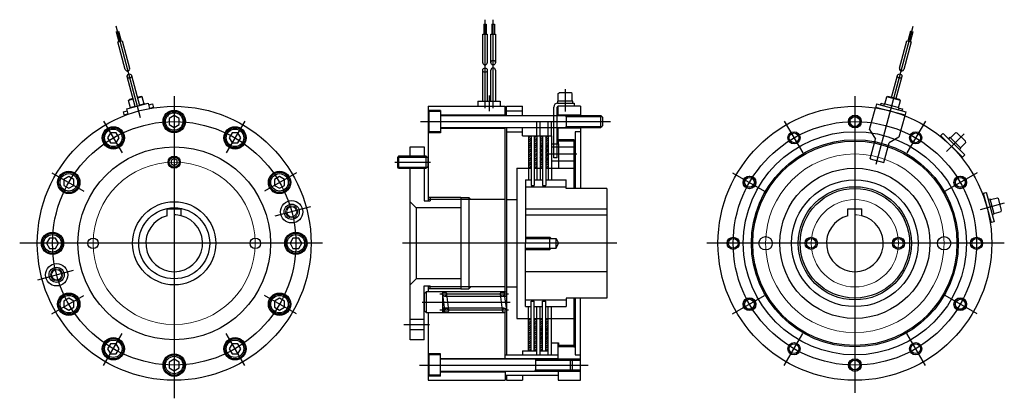
# Model space of a CAD drawing. Units: millimetres. Extents: x -243 to 243, y -93 to 93.
import ezdxf

# ---------------------------------------------------------------- set-up
doc = ezdxf.new("R2010")
doc.units = ezdxf.units.MM
doc.header["$LTSCALE"] = 0.125

# ---------------------------------------------------------------- blocks, each defined once
blk = doc.blocks.new('DC_GROUP_ESB-135T_1')
at = {"color": 91, "linetype": 'Continuous', "lineweight": 25}
for p, q in [((-166.58, 45.99), (-169.08, 44.54)), ((-169.08, 44.54), (-169.08, 41.66)), ((-164.08, 44.54), (-166.58, 45.99)), ((-164.08, 41.66), (-164.08, 44.54)), ((-169.08, 41.66), (-166.58, 40.21)), ((-166.58, 40.21), (-164.08, 41.66))]:
    blk.add_line(p, q, dxfattribs=at)
for radius in [5, 4.31]:
    blk.add_circle((-166.58, 43.1), radius, dxfattribs=at)
blk = doc.blocks.new('DC_GROUP_ESB-135T_2')
at = {"color": 91, "linetype": 'Continuous', "lineweight": 25}
for p, q in [((-228.03, -14.4), (-229.47, -16.9)), ((-225.14, -14.4), (-228.03, -14.4)), ((-223.7, -16.9), (-225.14, -14.4)), ((-229.47, -16.9), (-228.03, -19.4)), ((-228.03, -19.4), (-225.14, -19.4)), ((-225.14, -19.4), (-223.7, -16.9))]:
    blk.add_line(p, q, dxfattribs=at)
for radius in [5, 4.31]:
    blk.add_circle((-226.58, -16.9), radius, dxfattribs=at)
blk = doc.blocks.new('DC_GROUP_ESB-135T_3')
at = {"color": 91, "linetype": 'Continuous', "lineweight": 25}
for p, q in [((-166.58, -74.01), (-169.08, -75.46)), ((-169.08, -75.46), (-169.08, -78.34)), ((-164.08, -75.46), (-166.58, -74.01)), ((-164.08, -78.34), (-164.08, -75.46)), ((-169.08, -78.34), (-166.58, -79.79)), ((-166.58, -79.79), (-164.08, -78.34))]:
    blk.add_line(p, q, dxfattribs=at)
for radius in [5, 4.31]:
    blk.add_circle((-166.58, -76.9), radius, dxfattribs=at)
blk = doc.blocks.new('DC_GROUP_ESB-135T_4')
at = {"color": 91, "linetype": 'Continuous', "lineweight": 25}
for p, q in [((-108.03, -14.4), (-109.47, -16.9)), ((-105.14, -14.4), (-108.03, -14.4)), ((-103.7, -16.9), (-105.14, -14.4)), ((-109.47, -16.9), (-108.03, -19.4)), ((-108.03, -19.4), (-105.14, -19.4)), ((-105.14, -19.4), (-103.7, -16.9))]:
    blk.add_line(p, q, dxfattribs=at)
for radius in [5, 4.31]:
    blk.add_circle((-106.58, -16.9), radius, dxfattribs=at)
blk = doc.blocks.new('DC_GROUP_ESB-135T_5')
at = {"color": 91, "linetype": 'Continuous', "lineweight": 25}
for p, q in [((-198.03, 37.56), (-199.47, 35.06)), ((-199.47, 35.06), (-198.03, 32.56)), ((-195.14, 37.56), (-198.03, 37.56)), ((-193.7, 35.06), (-195.14, 37.56)), ((-195.14, 32.56), (-193.7, 35.06)), ((-198.03, 32.56), (-195.14, 32.56))]:
    blk.add_line(p, q, dxfattribs=at)
for radius in [5, 4.31]:
    blk.add_circle((-196.58, 35.06), radius, dxfattribs=at)
blk = doc.blocks.new('DC_GROUP_ESB-135T_6')
at = {"color": 91, "linetype": 'Continuous', "lineweight": 25}
for p, q in [((-218.55, 15.99), (-221.05, 14.54)), ((-216.05, 14.54), (-218.55, 15.99)), ((-221.05, 14.54), (-221.05, 11.66)), ((-221.05, 11.66), (-218.55, 10.21)), ((-218.55, 10.21), (-216.05, 11.66)), ((-216.05, 11.66), (-216.05, 14.54))]:
    blk.add_line(p, q, dxfattribs=at)
for radius in [5, 4.31]:
    blk.add_circle((-218.55, 13.1), radius, dxfattribs=at)
blk = doc.blocks.new('DC_GROUP_ESB-135T_7')
at = {"color": 91, "linetype": 'Continuous', "lineweight": 25}
for p, q in [((-218.55, -44.01), (-221.05, -45.46)), ((-221.05, -45.46), (-221.05, -48.34)), ((-221.05, -48.34), (-218.55, -49.79)), ((-216.05, -45.46), (-218.55, -44.01)), ((-218.55, -49.79), (-216.05, -48.34)), ((-216.05, -48.34), (-216.05, -45.46))]:
    blk.add_line(p, q, dxfattribs=at)
for radius in [5, 4.31]:
    blk.add_circle((-218.55, -46.9), radius, dxfattribs=at)
blk = doc.blocks.new('DC_GROUP_ESB-135T_8')
at = {"color": 91, "linetype": 'Continuous', "lineweight": 25}
for p, q in [((-198.03, -66.36), (-199.47, -68.86)), ((-195.14, -66.36), (-198.03, -66.36)), ((-193.7, -68.86), (-195.14, -66.36)), ((-199.47, -68.86), (-198.03, -71.36)), ((-198.03, -71.36), (-195.14, -71.36)), ((-195.14, -71.36), (-193.7, -68.86))]:
    blk.add_line(p, q, dxfattribs=at)
for radius in [5, 4.31]:
    blk.add_circle((-196.58, -68.86), radius, dxfattribs=at)
blk = doc.blocks.new('DC_GROUP_ESB-135T_9')
at = {"color": 91, "linetype": 'Continuous', "lineweight": 25}
for p, q in [((-138.03, -66.36), (-139.47, -68.86)), ((-135.14, -66.36), (-138.03, -66.36)), ((-133.7, -68.86), (-135.14, -66.36)), ((-139.47, -68.86), (-138.03, -71.36)), ((-138.03, -71.36), (-135.14, -71.36)), ((-135.14, -71.36), (-133.7, -68.86))]:
    blk.add_line(p, q, dxfattribs=at)
for radius in [5, 4.31]:
    blk.add_circle((-136.58, -68.86), radius, dxfattribs=at)
blk = doc.blocks.new('DC_GROUP_ESB-135T_10')
at = {"color": 91, "linetype": 'Continuous', "lineweight": 25}
for p, q in [((-114.62, -44.01), (-117.12, -45.46)), ((-117.12, -45.46), (-117.12, -48.34)), ((-117.12, -48.34), (-114.62, -49.79)), ((-112.12, -45.46), (-114.62, -44.01)), ((-114.62, -49.79), (-112.12, -48.34)), ((-112.12, -48.34), (-112.12, -45.46))]:
    blk.add_line(p, q, dxfattribs=at)
for radius in [5, 4.31]:
    blk.add_circle((-114.62, -46.9), radius, dxfattribs=at)
blk = doc.blocks.new('DC_GROUP_ESB-135T_11')
at = {"color": 91, "linetype": 'Continuous', "lineweight": 25}
for p, q in [((-114.62, 15.99), (-117.12, 14.54)), ((-112.12, 14.54), (-114.62, 15.99)), ((-117.12, 14.54), (-117.12, 11.66)), ((-117.12, 11.66), (-114.62, 10.21)), ((-114.62, 10.21), (-112.12, 11.66)), ((-112.12, 11.66), (-112.12, 14.54))]:
    blk.add_line(p, q, dxfattribs=at)
for radius in [5, 4.31]:
    blk.add_circle((-114.62, 13.1), radius, dxfattribs=at)
blk = doc.blocks.new('DC_GROUP_ESB-135T_12')
at = {"color": 91, "linetype": 'Continuous', "lineweight": 25}
for p, q in [((-138.03, 37.56), (-139.47, 35.06)), ((-139.47, 35.06), (-138.03, 32.56)), ((-135.14, 37.56), (-138.03, 37.56)), ((-133.7, 35.06), (-135.14, 37.56)), ((-135.14, 32.56), (-133.7, 35.06)), ((-138.03, 32.56), (-135.14, 32.56))]:
    blk.add_line(p, q, dxfattribs=at)
for radius in [5, 4.31]:
    blk.add_circle((-136.58, 35.06), radius, dxfattribs=at)
blk = doc.blocks.new('DC_GROUP_ESB-135T_13')
at = {"color": 91, "linetype": 'Continuous', "lineweight": 25}
for p, q in [((-170.08, -3.35), (-170.08, 0.1)), ((-170.08, 0.1), (-163.08, 0.1)), ((-163.08, -3.35), (-163.08, 0.1))]:
    blk.add_line(p, q, dxfattribs=at)
blk.add_arc((-166.58, -16.9), 14, 104.4775, 75.5225, dxfattribs=at)
blk = doc.blocks.new('DC_GROUP_ESB-135T_14')
at = {"color": 91, "linetype": 'Continuous', "lineweight": 25}
for p, q in [((165.57, -3.35), (165.57, 0.1)), ((165.57, 0.1), (172.57, 0.1)), ((172.57, -3.35), (172.57, 0.1))]:
    blk.add_line(p, q, dxfattribs=at)
blk.add_arc((169.07, -16.9), 14, 104.4775, 75.5225, dxfattribs=at)
blk = doc.blocks.new('DC_GROUP_ESB-135T_15')
at = {"color": 4, "linetype": 'Continuous', "lineweight": 25}
for radius in [3, 2.35]:
    blk.add_circle((190.57, -16.9), radius, dxfattribs=at)
blk = doc.blocks.new('DC_GROUP_ESB-135T_16')
at = {"color": 4, "linetype": 'Continuous', "lineweight": 25}
for radius in [3, 2.35]:
    blk.add_circle((147.57, -16.9), radius, dxfattribs=at)
blk = doc.blocks.new('DC_GROUP_ESB-135T_17')
at = {"color": 9, "linetype": 'Continuous', "lineweight": 25}
for p, q in [((8.21, 34.98), (9.33, 36.1)), ((8.21, 36.04), (8.27, 36.1)), ((8.21, 33.92), (9.41, 35.12)), ((8.21, 32.86), (9.41, 34.06)), ((8.21, 31.8), (9.41, 33)), ((8.21, 30.74), (9.41, 31.94)), ((8.21, 29.68), (9.41, 30.88)), ((8.21, 28.62), (9.41, 29.82)), ((8.21, 27.56), (9.41, 28.76)), ((8.21, 26.5), (9.41, 27.7)), ((8.21, 25.44), (9.41, 26.64)), ((8.21, 24.38), (9.41, 25.58)), ((8.21, 23.32), (9.41, 24.52)), ((8.21, 22.26), (9.41, 23.46)), ((8.21, 21.2), (9.41, 22.4)), ((8.21, 20.14), (9.41, 21.34)), ((9.24, 20.1), (9.41, 20.27))]:
    blk.add_line(p, q, dxfattribs=at)
blk = doc.blocks.new('DC_GROUP_ESB-135T_18')
at = {"color": 9, "linetype": 'Continuous', "lineweight": 25}
for p, q in [((11.01, 34.98), (12.13, 36.1)), ((11.01, 36.04), (11.07, 36.1)), ((11.01, 33.92), (12.21, 35.12)), ((11.01, 32.86), (12.21, 34.06)), ((11.01, 31.8), (12.21, 33)), ((11.01, 30.74), (12.21, 31.94)), ((11.01, 29.68), (12.21, 30.88)), ((11.01, 28.62), (12.21, 29.82)), ((11.01, 27.56), (12.21, 28.76)), ((11.01, 26.5), (12.21, 27.7)), ((11.01, 25.44), (12.21, 26.64)), ((11.01, 24.38), (12.21, 25.58)), ((11.01, 23.32), (12.21, 24.52)), ((11.01, 22.26), (12.21, 23.46)), ((11.01, 21.2), (12.21, 22.4)), ((11.01, 20.14), (12.21, 21.34)), ((12.04, 20.1), (12.21, 20.27))]:
    blk.add_line(p, q, dxfattribs=at)
blk = doc.blocks.new('DC_GROUP_ESB-135T_19')
at = {"color": 9, "linetype": 'Continuous', "lineweight": 25}
for p, q in [((13.81, 34.98), (14.93, 36.1)), ((13.81, 36.04), (13.87, 36.1)), ((13.81, 33.92), (15.01, 35.12)), ((13.81, 32.86), (15.01, 34.06)), ((13.81, 31.8), (15.01, 33)), ((13.81, 30.74), (15.01, 31.94)), ((13.81, 29.68), (15.01, 30.88)), ((13.81, 28.62), (15.01, 29.82)), ((13.81, 27.56), (15.01, 28.76)), ((13.81, 26.5), (15.01, 27.7)), ((13.81, 25.44), (15.01, 26.64)), ((13.81, 24.38), (15.01, 25.58)), ((13.81, 23.32), (15.01, 24.52)), ((13.81, 22.26), (15.01, 23.46)), ((13.81, 21.2), (15.01, 22.4)), ((13.81, 20.14), (15.01, 21.34)), ((14.84, 20.1), (15.01, 20.27))]:
    blk.add_line(p, q, dxfattribs=at)
blk = doc.blocks.new('DC_GROUP_ESB-135T_20')
at = {"color": 9, "linetype": 'Continuous', "lineweight": 25}
for p, q in [((16.61, 34.98), (17.73, 36.1)), ((16.61, 36.04), (16.67, 36.1)), ((16.61, 33.92), (17.81, 35.12)), ((16.61, 32.86), (17.81, 34.06)), ((16.61, 31.8), (17.81, 33)), ((16.61, 30.74), (17.81, 31.94)), ((16.61, 29.68), (17.81, 30.88)), ((16.61, 28.62), (17.81, 29.82)), ((16.61, 27.56), (17.81, 28.76)), ((16.61, 26.5), (17.81, 27.7)), ((16.61, 25.44), (17.81, 26.64)), ((16.61, 24.38), (17.81, 25.58)), ((16.61, 23.32), (17.81, 24.52)), ((16.61, 22.26), (17.81, 23.46)), ((16.61, 21.2), (17.81, 22.4)), ((16.61, 20.14), (17.81, 21.34)), ((17.64, 20.1), (17.81, 20.27))]:
    blk.add_line(p, q, dxfattribs=at)
blk = doc.blocks.new('DC_GROUP_ESB-135T_21')
at = {"color": 9, "linetype": 'Continuous', "lineweight": 25}
for p, q in [((8.21, -55.02), (9.33, -53.9)), ((8.21, -53.96), (8.27, -53.9)), ((8.21, -56.08), (9.41, -54.88)), ((8.21, -57.14), (9.41, -55.94)), ((8.21, -58.2), (9.41, -57)), ((8.21, -59.26), (9.41, -58.06)), ((8.21, -60.32), (9.41, -59.12)), ((8.21, -61.38), (9.41, -60.18)), ((8.21, -62.44), (9.41, -61.24)), ((8.21, -63.5), (9.41, -62.3)), ((8.21, -64.56), (9.41, -63.36)), ((8.21, -65.62), (9.41, -64.42)), ((8.21, -66.68), (9.41, -65.48)), ((8.21, -67.74), (9.41, -66.54)), ((8.21, -68.8), (9.41, -67.6)), ((8.21, -69.86), (9.41, -68.66)), ((9.24, -69.9), (9.41, -69.73))]:
    blk.add_line(p, q, dxfattribs=at)
blk = doc.blocks.new('DC_GROUP_ESB-135T_22')
at = {"color": 9, "linetype": 'Continuous', "lineweight": 25}
for p, q in [((11.01, -55.02), (12.13, -53.9)), ((11.01, -53.96), (11.07, -53.9)), ((11.01, -56.08), (12.21, -54.88)), ((11.01, -57.14), (12.21, -55.94)), ((11.01, -58.2), (12.21, -57)), ((11.01, -59.26), (12.21, -58.06)), ((11.01, -60.32), (12.21, -59.12)), ((11.01, -61.38), (12.21, -60.18)), ((11.01, -62.44), (12.21, -61.24)), ((11.01, -63.5), (12.21, -62.3)), ((11.01, -64.56), (12.21, -63.36)), ((11.01, -65.62), (12.21, -64.42)), ((11.01, -66.68), (12.21, -65.48)), ((11.01, -67.74), (12.21, -66.54)), ((11.01, -68.8), (12.21, -67.6)), ((11.01, -69.86), (12.21, -68.66)), ((12.04, -69.9), (12.21, -69.73))]:
    blk.add_line(p, q, dxfattribs=at)
blk = doc.blocks.new('DC_GROUP_ESB-135T_23')
at = {"color": 9, "linetype": 'Continuous', "lineweight": 25}
for p, q in [((13.81, -55.02), (14.93, -53.9)), ((13.81, -53.96), (13.87, -53.9)), ((13.81, -56.08), (15.01, -54.88)), ((13.81, -57.14), (15.01, -55.94)), ((13.81, -58.2), (15.01, -57)), ((13.81, -59.26), (15.01, -58.06)), ((13.81, -60.32), (15.01, -59.12)), ((13.81, -61.38), (15.01, -60.18)), ((13.81, -62.44), (15.01, -61.24)), ((13.81, -63.5), (15.01, -62.3)), ((13.81, -64.56), (15.01, -63.36)), ((13.81, -65.62), (15.01, -64.42)), ((13.81, -66.68), (15.01, -65.48)), ((13.81, -67.74), (15.01, -66.54)), ((13.81, -68.8), (15.01, -67.6)), ((13.81, -69.86), (15.01, -68.66)), ((14.84, -69.9), (15.01, -69.73))]:
    blk.add_line(p, q, dxfattribs=at)
blk = doc.blocks.new('DC_GROUP_ESB-135T_24')
at = {"color": 9, "linetype": 'Continuous', "lineweight": 25}
for p, q in [((16.61, -55.02), (17.73, -53.9)), ((16.61, -53.96), (16.67, -53.9)), ((16.61, -56.08), (17.81, -54.88)), ((16.61, -57.14), (17.81, -55.94)), ((16.61, -58.2), (17.81, -57)), ((16.61, -59.26), (17.81, -58.06)), ((16.61, -60.32), (17.81, -59.12)), ((16.61, -61.38), (17.81, -60.18)), ((16.61, -62.44), (17.81, -61.24)), ((16.61, -63.5), (17.81, -62.3)), ((16.61, -64.56), (17.81, -63.36)), ((16.61, -65.62), (17.81, -64.42)), ((16.61, -66.68), (17.81, -65.48)), ((16.61, -67.74), (17.81, -66.54)), ((16.61, -68.8), (17.81, -67.6)), ((16.61, -69.86), (17.81, -68.66)), ((17.64, -69.9), (17.81, -69.73))]:
    blk.add_line(p, q, dxfattribs=at)
blk = doc.blocks.new('DC_GROUP_ESB-135T_25')
at = {"color": 91, "linetype": 'Continuous', "lineweight": 25}
for p, q in [((-55.97, 26.1), (-56.29, 25.56)), ((-56.29, 20.64), (-56.29, 25.56)), ((-42.29, 26.1), (-55.97, 26.1)), ((-55.97, 26.1), (-55.97, 20.1)), ((-42.29, 20.1), (-42.29, 26.1)), ((-42.29, 26.1), (-41.29, 25.1)), ((-41.29, 21.1), (-41.29, 25.1)), ((-55.97, 20.1), (-56.29, 20.64)), ((-55.97, 20.1), (-42.29, 20.1)), ((-42.29, 20.1), (-41.29, 21.1))]:
    blk.add_line(p, q, dxfattribs=at)
at = {"color": 4, "linetype": 'Continuous', "lineweight": 25}
for p, q in [((-56.29, 25.56), (-50.29, 25.56)), ((-43.29, 25.56), (-41.75, 25.56)), ((-56.29, 20.64), (-50.29, 20.64)), ((-43.29, 20.64), (-41.75, 20.64))]:
    blk.add_line(p, q, dxfattribs=at)
blk = doc.blocks.new('DC_GROUP_ESB-135T_26')
at = {"color": 91, "linetype": 'Continuous', "lineweight": 25}
for p, q in [((-166.58, 24.82), (-168.08, 23.96)), ((-165.08, 23.96), (-166.58, 24.82)), ((-168.08, 23.96), (-168.08, 22.24)), ((-168.08, 22.24), (-166.58, 21.38)), ((-166.58, 21.38), (-165.08, 22.24)), ((-165.08, 22.24), (-165.08, 23.96))]:
    blk.add_line(p, q, dxfattribs=at)
blk.add_circle((-166.58, 23.1), 3, dxfattribs=at)
at = {"color": 4, "linetype": 'Continuous', "lineweight": 25}
blk.add_circle((-166.58, 23.1), 2.46, dxfattribs=at)
blk = doc.blocks.new('DC_GROUP_ESB-135T_27')
at = {"color": 4, "linetype": 'Continuous', "lineweight": 13}
blk.add_circle((-108.63, -1.37), 3, dxfattribs=at)
at = {"color": 3, "linetype": 'Continuous', "lineweight": 13}
blk.add_circle((-108.63, -1.37), 2.46, dxfattribs=at)
blk = doc.blocks.new('DC_GROUP_ESB-135T_28')
at = {"color": 4, "linetype": 'Continuous', "lineweight": 13}
blk.add_circle((-224.54, -32.43), 3, dxfattribs=at)
at = {"color": 3, "linetype": 'Continuous', "lineweight": 13}
blk.add_circle((-224.54, -32.43), 2.46, dxfattribs=at)

msp = doc.modelspace()

# ---------------------------------------------------------------- linework, layer by layer
at = {"color": 4, "linetype": 'Continuous', "lineweight": 25}
for p, q in [((-13.29, 49.62), (-13.29, 93.27)), ((-9.29, 49.62), (-9.29, 93.27)), ((-183.17, 44.99), (-195.27, 90.16)), ((-13.89, 91.1), (-12.69, 91.1)), ((-13.89, 91.1), (-13.89, 86.1)), ((-12.69, 91.1), (-12.69, 86.1)), ((-9.89, 91.1), (-8.69, 91.1)), ((-9.89, 91.1), (-9.89, 86.1)), ((-8.69, 91.1), (-8.69, 86.1)), ((179.54, 22.16), (197.76, 90.16)), ((-14.39, 86.1), (-12.19, 86.1)), ((-14.39, 72.1), (-14.39, 86.1)), ((-12.19, 86.1), (-12.19, 72.1)), ((-10.39, 86.1), (-8.19, 86.1)), ((-10.39, 72.1), (-10.39, 86.1)), ((-8.19, 86.1), (-8.19, 72.1)), ((-14.39, 53.1), (-14.39, 68.4)), ((-12.19, 68.4), (-12.19, 53.1)), ((-10.39, 53.1), (-10.39, 68.4)), ((-8.19, 68.4), (-8.19, 53.1)), ((26.21, 59.01), (26.21, 48)), ((-166.58, 55.67), (-166.58, -93.27)), ((-11.29, 55.96), (-11.29, 48.23)), ((22.71, 56.9), (23.23, 57.2)), ((22.71, 53.2), (22.71, 56.9)), ((29.2, 57.2), (23.23, 57.2)), ((29.71, 56.9), (29.2, 57.2)), ((29.71, 53.2), (29.71, 56.9)), ((169.07, 55.67), (169.07, -90.62)), ((-16.79, 53.1), (-5.79, 53.1)), ((-16.79, 53.1), (-16.79, 50.6)), ((-5.79, 53.1), (-5.79, 50.6)), ((20.61, 25.2), (20.61, 50.2)), ((22.21, 25.2), (22.21, 50.1)), ((22.41, 53.2), (22.41, 52.2)), ((30.01, 53.2), (22.41, 53.2)), ((22.41, 52.2), (30.01, 52.2)), ((30.01, 52.2), (30.01, 53.2)), ((30.01, 52.2), (30.61, 52.2)), ((30.61, 52.2), (30.61, 50.6)), ((176.35, 39.23), (179.19, 49.84)), ((26.21, 46.1), (26.81, 45.5)), ((26.81, 45.5), (44.41, 45.5)), ((193.68, 45.95), (190.83, 35.35)), ((-201.37, 43.35), (-192.28, 27.61)), ((-131.8, 43.35), (-140.89, 27.61)), ((-45.15, 43.1), (48.6, 43.1)), ((12.21, 36.1), (12.21, 43.1)), ((13.81, 36.1), (13.81, 43.1)), ((17.81, 36.1), (17.81, 43.1)), ((19.41, 36.1), (19.41, 43.1)), ((26.21, 40.1), (26.81, 40.7)), ((26.81, 40.7), (44.41, 40.7)), ((134.28, 43.35), (143.37, 27.61)), ((176.35, 39.23), (179.17, 34.33)), ((203.86, 43.35), (194.77, 27.61)), ((22.91, 34.1), (22.71, 34.1)), ((30.41, 34.1), (31.21, 34.1)), ((176.59, 24.67), (179.17, 34.33)), ((190.83, 35.35), (185.94, 32.52)), ((211.2, 35.84), (212.49, 37.13)), ((211.5, 36.13), (222.1, 25.53)), ((212.63, 37.26), (215.24, 34.65)), ((222.98, 37.01), (214.27, 28.3)), ((215.95, 35.35), (215.24, 34.65)), ((215.24, 34.65), (220.62, 29.27)), ((221.33, 29.98), (215.95, 35.35)), ((216.16, 35.14), (218.78, 37.76)), ((218.78, 37.76), (219.36, 37.6)), ((223.57, 33.39), (219.36, 37.6)), ((30.41, 30.4), (19.41, 30.4)), ((30.41, 33.45), (22.91, 33.45)), ((22.91, 32.1), (22.91, 20.1)), ((183.35, 22.86), (185.94, 32.52)), ((220.62, 29.27), (221.33, 29.98)), ((220.62, 29.27), (223.23, 26.66)), ((221.11, 30.19), (223.73, 32.81)), ((223.73, 32.81), (223.57, 33.39)), ((18.4, 27.1), (31.98, 27.1)), ((22.21, 25.2), (20.61, 25.2)), ((176.59, 24.67), (183.35, 22.86)), ((223.23, 26.66), (221.81, 25.23)), ((-57.74, 23.1), (-40.27, 23.1)), ((19.41, 23.8), (30.41, 23.8)), ((-226.84, 17.89), (-211.09, 8.8)), ((-106.33, 17.89), (-122.07, 8.8)), ((108.81, 17.89), (124.56, 8.8)), ((229.33, 17.89), (213.58, 8.8)), ((-40.29, 5.6), (-41.29, 5.6)), ((-25.29, 5.6), (-21.29, 5.6)), ((-21.29, 5.6), (-20.29, 4.6)), ((231.93, 7.71), (233.69, 8.18)), ((232.33, 7.81), (236.21, -6.68)), ((233.87, 8.23), (234.83, 4.65)), ((235.8, 4.91), (234.83, 4.65)), ((237.77, -2.43), (235.8, 4.91)), ((235.88, 4.62), (239.45, 5.58)), ((239.45, 5.58), (239.87, 5.16)), ((241.42, -0.6), (239.87, 5.16)), ((-99.38, 1.11), (-116.94, -3.6)), ((-25.29, 4.6), (-40.29, 4.6)), ((242.71, 2.83), (230.88, -0.34)), ((234.83, 4.65), (236.8, -2.69)), ((236.8, -2.69), (237.77, -2.43)), ((236.8, -2.69), (237.76, -6.26)), ((237.69, -2.14), (241.26, -1.18)), ((241.26, -1.18), (241.42, -0.6)), ((237.76, -6.26), (235.81, -6.78)), ((6.71, -13.9), (18.71, -13.9)), ((6.71, -14.55), (21.71, -14.55)), ((18.71, -19.9), (18.71, -13.9)), ((18.71, -13.9), (19.36, -14.55)), ((21.71, -19.25), (21.71, -14.55)), ((21.71, -14.55), (22.89, -16.9)), ((-93.47, -16.9), (-242.76, -16.9)), ((51.74, -16.9), (-53.97, -16.9)), ((6.71, -19.25), (21.71, -19.25)), ((18.71, -19.9), (19.36, -19.25)), ((21.71, -19.25), (22.89, -16.9)), ((242.76, -16.9), (96.1, -16.9)), ((6.71, -19.9), (18.71, -19.9)), ((-233.79, -34.91), (-216.23, -30.2)), ((-25.29, -38.4), (-40.29, -38.4)), ((-20.29, -38.4), (-21.29, -39.4)), ((-226.84, -51.69), (-211.09, -42.6)), ((-106.33, -51.69), (-122.07, -42.6)), ((-40.29, -39.4), (-41.29, -39.4)), ((-1.67, -41.9), (-35.64, -41.9)), ((-34.29, -41.9), (-33.29, -49.9)), ((-33.29, -42.9), (-2.79, -42.9)), ((-32.29, -41.9), (-31.29, -49.9)), ((-25.29, -39.4), (-21.29, -39.4)), ((-5.79, -41.9), (-4.79, -49.9)), ((-3.79, -41.9), (-2.79, -49.9)), ((108.81, -51.69), (124.56, -42.6)), ((229.33, -51.69), (213.58, -42.6)), ((-44.29, -45.9), (-0.94, -45.9)), ((-1.67, -49.9), (-35.64, -49.9)), ((-3.79, -48.9), (-34.29, -48.9)), ((-53.33, -56.9), (-40.68, -56.9)), ((-201.37, -77.16), (-192.28, -61.41)), ((-131.8, -77.16), (-140.89, -61.41)), ((134.28, -77.16), (143.37, -61.41)), ((203.86, -77.16), (194.77, -61.41)), ((22.91, -67.9), (22.71, -67.9)), ((30.41, -67.25), (22.91, -67.25)), ((30.41, -67.9), (31.21, -67.9)), ((-45.61, -76.9), (37.61, -76.9)), ((11.21, -73.9), (11.81, -74.5)), ((11.81, -74.5), (29.41, -74.5)), ((28.81, -73.9), (33.71, -73.9)), ((11.21, -79.9), (11.81, -79.3)), ((11.81, -79.3), (29.41, -79.3)), ((28.81, -79.9), (33.71, -79.9))]:
    msp.add_line(p, q, dxfattribs=at)
at = {"color": 91, "linetype": 'Continuous', "lineweight": 25}
for p, q in [((-195.12, 87.26), (-193.96, 87.57)), ((-193.96, 87.57), (-192.66, 82.74)), ((196.44, 87.57), (195.15, 82.74)), ((196.44, 87.57), (197.6, 87.26)), ((-195.12, 87.26), (-193.82, 82.43)), ((-194.3, 82.3), (-192.18, 82.87)), ((-192.18, 82.87), (-188.56, 69.35)), ((191.04, 69.35), (194.67, 82.87)), ((194.67, 82.87), (196.79, 82.3)), ((197.6, 87.26), (196.31, 82.43)), ((-190.68, 68.78), (-194.3, 82.3)), ((196.79, 82.3), (193.17, 68.78)), ((-185.76, 50.43), (-189.72, 65.21)), ((-187.6, 65.78), (-183.64, 51)), ((187.19, 54.96), (190.08, 65.78)), ((192.21, 65.21), (189.31, 54.39)), ((-190.01, 49.29), (-179.39, 52.14)), ((-189.31, 46.66), (-190.01, 49.29)), ((-179.39, 52.14), (-178.68, 49.51)), ((-179.16, 51.27), (-177.22, 51.79)), ((-178.74, 49.72), (-176.81, 50.24)), ((-177.22, 51.79), (-176.7, 49.84)), ((-41.29, 50.6), (-3.29, 50.6)), ((-41.29, 50.6), (-41.29, 4.1)), ((-35.19, 48.6), (-41.29, 48.6)), ((-35.19, 48.6), (-35.19, 37.6)), ((-3.29, 46.1), (-3.29, 50.6)), ((-2.79, 46.1), (-2.79, 50.6)), ((-2.79, 50.6), (5.21, 50.6)), ((5.21, 46.1), (5.21, 50.6)), ((22.71, 46.1), (22.71, 50.6)), ((33.71, 50.6), (22.71, 50.6)), ((33.71, 50.6), (33.71, 46.1)), ((179.71, 51.79), (179.19, 49.84)), ((179.3, 50.24), (193.78, 46.36)), ((179.71, 51.79), (183.28, 50.83)), ((181.87, 52.14), (181.64, 51.27)), ((181.87, 52.14), (183.52, 51.7)), ((190.63, 48.86), (194.2, 47.9)), ((190.86, 49.73), (192.5, 49.29)), ((192.5, 49.29), (192.27, 48.42)), ((-191.71, 47.9), (-189.78, 48.42)), ((-191.71, 47.9), (-191.19, 45.95)), ((-191.3, 46.36), (-189.37, 46.88)), ((-40.79, 48.1), (-41.19, 47.41)), ((-41.19, 38.79), (-41.19, 47.41)), ((-35.19, 48.1), (-40.79, 48.1)), ((-40.79, 38.1), (-40.79, 48.1)), ((-35.19, 46.4), (-3.29, 46.4)), ((-35.19, 46.1), (43.81, 46.1)), ((5.21, 48.2), (-2.79, 48.2)), ((33.71, 46.25), (22.71, 46.25)), ((26.81, 40.1), (26.81, 46.1)), ((43.81, 46.1), (44.81, 45.1)), ((43.81, 40.1), (43.81, 46.1)), ((44.81, 41.1), (44.81, 45.1)), ((194.2, 47.9), (193.68, 45.95)), ((-35.19, 40.1), (43.81, 40.1)), ((-35.19, 39.8), (-3.29, 39.8)), ((-3.29, -40.8), (-3.29, 40.1)), ((-2.79, 40.1), (-2.79, -72)), ((5.21, 36.1), (5.21, 40.1)), ((22.71, 32.1), (22.71, 40.1)), ((22.71, 39.95), (33.71, 39.95)), ((33.71, 40.1), (33.71, 10.1)), ((43.81, 40.1), (44.81, 41.1)), ((-35.19, 37.6), (-41.29, 37.6)), ((-40.79, 38.1), (-41.19, 38.79)), ((-35.19, 38.1), (-40.79, 38.1)), ((-2.79, 38), (5.21, 38)), ((5.21, 36.1), (8.21, 36.1)), ((8.21, 36.1), (8.21, 14.3)), ((8.21, 36.1), (19.41, 36.1)), ((9.41, 36.1), (9.41, 11.6)), ((11.01, 36.1), (11.01, 11.6)), ((12.21, 36.1), (12.21, 14.3)), ((13.81, 36.1), (13.81, 14.3)), ((15.01, 36.1), (15.01, 11.6)), ((16.61, 36.1), (16.61, 11.6)), ((17.81, 36.1), (17.81, 14.3)), ((19.41, 36.1), (19.41, 14.3)), ((30.41, 34.1), (22.91, 34.1)), ((22.91, 32.1), (22.91, 34.1)), ((30.41, 34.1), (30.41, 10.1)), ((33.71, 38.1), (31.21, 38.1)), ((31.21, 38.1), (31.21, 10.1)), ((-50.29, 30.6), (-43.29, 30.6)), ((-50.29, 25.56), (-50.29, 30.6)), ((-43.29, 30.6), (-43.29, 25.56)), ((19.41, 32.1), (22.91, 32.1)), ((22.91, 33.45), (22.71, 33.45)), ((30.41, 33.45), (31.21, 33.45)), ((-50.29, 25.56), (-43.29, 25.56)), ((-50.29, -64.4), (-50.29, 20.64)), ((-50.29, 20.64), (-43.29, 20.64)), ((-43.29, 20.64), (-43.29, 4.1)), ((2.31, 20.1), (2.31, -53.9)), ((2.31, 20.1), (8.21, 20.1)), ((8.21, 20.1), (9.41, 20.1)), ((11.01, 20.1), (15.01, 20.1)), ((16.61, 20.1), (30.41, 20.1)), ((6.71, 14.3), (6.71, -16.9)), ((6.71, 14.3), (9.41, 14.3)), ((6.71, 11), (26.71, 11)), ((9.41, 11.6), (11.01, 11.6)), ((11.01, 14.3), (15.01, 14.3)), ((15.01, 11.6), (16.61, 11.6)), ((16.61, 14.3), (26.71, 14.3)), ((26.71, 10.1), (26.71, 14.3)), ((46.71, 10.1), (26.71, 10.1)), ((46.71, 10.1), (46.71, -43.9)), ((-25.29, 5.6), (-40.29, 5.6)), ((-40.29, 5.6), (-40.29, 4.1)), ((-25.29, 5.6), (-25.29, -39.4)), ((-21.29, 5.6), (-21.29, -39.4)), ((-50.29, 3.6), (-47.29, 0.6)), ((-25.29, 0.6), (-47.29, 0.6)), ((-47.29, 0.6), (-47.29, -34.4)), ((-43.29, 4.1), (-40.29, 4.1)), ((-40.29, 4.6), (-41.29, 4.6)), ((-3.29, 4.6), (-25.29, 4.6)), ((-2.79, 4.6), (2.31, 4.6)), ((6.71, 0.1), (46.71, 0.1)), ((6.71, -2.9), (46.71, -2.9)), ((6.71, -48.1), (6.71, -16.9)), ((46.71, -30.9), (6.71, -30.9)), ((-50.29, -37.4), (-47.29, -34.4)), ((-25.29, -34.4), (-47.29, -34.4)), ((-43.29, -64.4), (-43.29, -37.9)), ((-43.29, -37.9), (-40.29, -37.9)), ((-43.29, -64.4), (-43.29, -37.9)), ((-43.29, -37.9), (-40.29, -37.9)), ((-43.29, -64.4), (-43.29, -37.9)), ((-43.29, -37.9), (-40.29, -37.9)), ((-43.29, -64.4), (-43.29, -37.9)), ((-43.29, -37.9), (-40.29, -37.9)), ((-43.29, -64.4), (-43.29, -37.9)), ((-43.29, -37.9), (-40.29, -37.9)), ((-43.29, -64.4), (-43.29, -37.9)), ((-43.29, -37.9), (-40.29, -37.9)), ((-43.29, -64.4), (-43.29, -37.9)), ((-43.29, -37.9), (-40.29, -37.9)), ((-43.29, -64.4), (-43.29, -37.9)), ((-43.29, -37.9), (-40.29, -37.9)), ((-43.29, -64.4), (-43.29, -37.9)), ((-43.29, -37.9), (-40.29, -37.9)), ((-43.29, -64.4), (-43.29, -37.9)), ((-43.29, -37.9), (-40.29, -37.9)), ((-43.29, -64.4), (-43.29, -37.9)), ((-43.29, -37.9), (-40.29, -37.9)), ((-41.29, -37.9), (-41.29, -40.8)), ((-40.29, -38.4), (-41.29, -38.4)), ((-40.29, -39.4), (-40.29, -37.9)), ((-40.29, -39.4), (-40.29, -37.9)), ((-40.29, -39.4), (-40.29, -37.9)), ((-40.29, -39.4), (-40.29, -37.9)), ((-40.29, -39.4), (-40.29, -37.9)), ((-40.29, -39.4), (-40.29, -37.9)), ((-40.29, -39.4), (-40.29, -37.9)), ((-40.29, -39.4), (-40.29, -37.9)), ((-40.29, -39.4), (-40.29, -37.9)), ((-40.29, -39.4), (-40.29, -37.9)), ((-40.29, -39.4), (-40.29, -37.9)), ((-3.29, -38.4), (-25.29, -38.4)), ((-2.79, -38.4), (2.31, -38.4)), ((-42.29, -40.8), (-43.29, -41.8)), ((-43.29, -41.8), (-43.29, -50)), ((-3.29, -40.8), (-42.29, -40.8)), ((-42.29, -40.8), (-42.29, -51)), ((-25.29, -39.4), (-40.29, -39.4)), ((-34.29, -40.8), (-34.29, -51)), ((6.71, -44.8), (26.71, -44.8)), ((6.71, -48.1), (9.41, -48.1)), ((8.21, -69.9), (8.21, -48.1)), ((9.41, -69.9), (9.41, -45.4)), ((9.41, -45.4), (11.01, -45.4)), ((11.01, -69.9), (11.01, -45.4)), ((11.01, -48.1), (15.01, -48.1)), ((12.21, -72), (12.21, -48.1)), ((13.81, -72), (13.81, -48.1)), ((15.01, -69.9), (15.01, -45.4)), ((15.01, -45.4), (16.61, -45.4)), ((16.61, -69.9), (16.61, -45.4)), ((16.61, -48.1), (26.71, -48.1)), ((17.81, -72), (17.81, -48.1)), ((19.41, -72), (19.41, -48.1)), ((46.71, -43.9), (26.71, -43.9)), ((26.71, -43.9), (26.71, -48.1)), ((30.41, -43.9), (30.41, -67.9)), ((31.21, -43.9), (31.21, -71.9)), ((33.71, -84.4), (33.71, -43.9)), ((-42.29, -51), (-43.29, -50)), ((-42.29, -51), (-3.29, -51)), ((-41.29, -51), (-41.29, -84.4)), ((-3.29, -73.9), (-3.29, -51)), ((-50.29, -54.3), (-43.29, -54.3)), ((2.31, -53.9), (8.21, -53.9)), ((8.21, -53.9), (9.41, -53.9)), ((11.01, -53.9), (15.01, -53.9)), ((16.61, -53.9), (30.41, -53.9)), ((-43.29, -59.5), (-50.29, -59.5)), ((-43.29, -64.4), (-50.29, -64.4)), ((19.41, -65.9), (22.91, -65.9)), ((22.71, -74.55), (22.71, -65.9)), ((22.91, -67.25), (22.71, -67.25)), ((22.91, -65.9), (22.91, -67.9)), ((30.41, -67.9), (22.91, -67.9)), ((30.41, -67.25), (31.21, -67.25)), ((-35.19, -71.4), (-41.29, -71.4)), ((-40.79, -71.9), (-41.19, -72.59)), ((-41.19, -81.21), (-41.19, -72.59)), ((-35.19, -71.9), (-40.79, -71.9)), ((-40.79, -81.9), (-40.79, -71.9)), ((-35.19, -82.4), (-35.19, -71.4)), ((22.71, -72), (-3.29, -72)), ((-2.79, -71.8), (5.21, -71.8)), ((5.21, -69.9), (5.21, -72)), ((5.21, -69.9), (8.21, -69.9)), ((8.21, -69.9), (12.21, -69.9)), ((12.21, -71.8), (13.81, -71.8)), ((13.81, -69.9), (17.81, -69.9)), ((17.81, -71.8), (19.41, -71.8)), ((31.21, -71.9), (33.71, -71.9)), ((-35.19, -73.6), (-3.29, -73.6)), ((-35.19, -73.9), (28.81, -73.9)), ((22.71, -73.85), (-3.29, -73.85)), ((11.81, -79.9), (11.81, -73.9)), ((22.71, -74.55), (33.71, -74.55)), ((28.81, -73.9), (29.81, -74.9)), ((28.81, -79.9), (28.81, -73.9)), ((29.81, -78.9), (29.81, -74.9)), ((-35.19, -82.4), (-41.29, -82.4)), ((-40.79, -81.9), (-41.19, -81.21)), ((-35.19, -81.9), (-40.79, -81.9)), ((-35.19, -79.9), (28.81, -79.9)), ((-35.19, -80.2), (-3.29, -80.2)), ((-3.29, -79.9), (-3.29, -84.4)), ((-3.29, -79.95), (22.71, -79.95)), ((-3.29, -81.8), (22.71, -81.8)), ((-2.79, -81.8), (-2.79, -84.4)), ((5.21, -82), (-2.79, -82)), ((5.21, -81.8), (5.21, -84.4)), ((22.71, -79.25), (33.71, -79.25)), ((22.71, -79.25), (22.71, -84.4)), ((28.81, -79.9), (29.81, -78.9)), ((-41.29, -84.4), (-3.29, -84.4)), ((-2.79, -84.4), (5.21, -84.4)), ((22.71, -84.4), (33.71, -84.4))]:
    msp.add_line(p, q, dxfattribs=at)
at = {"color": 3, "linetype": 'Continuous', "lineweight": 25}
for p, q in [((-186.75, 54.1), (-189.07, 53.48)), ((-189.07, 53.48), (-188.64, 53.9)), ((-188.11, 49.9), (-189.07, 53.48)), ((-186.83, 54.39), (-188.64, 53.9)), ((-182.88, 55.45), (-184.7, 54.96)), ((-182.3, 55.29), (-184.62, 54.67)), ((-182.3, 55.29), (-182.88, 55.45)), ((-181.35, 51.72), (-182.3, 55.29)), ((183.83, 51.72), (184.79, 55.29)), ((184.79, 55.29), (185.37, 55.45)), ((191.55, 53.48), (184.79, 55.29)), ((191.13, 53.9), (185.37, 55.45)), ((190.59, 49.9), (191.55, 53.48)), ((191.55, 53.48), (191.13, 53.9)), ((-185.79, 50.53), (-188.4, 49.83)), ((-188.4, 49.83), (-188.37, 49.73)), ((-181.06, 51.79), (-183.66, 51.1)), ((-181.03, 51.7), (-181.06, 51.79)), ((183.54, 51.79), (183.28, 50.83)), ((183.28, 50.83), (190.63, 48.86)), ((190.88, 49.83), (183.54, 51.79)), ((190.63, 48.86), (190.88, 49.83))]:
    msp.add_line(p, q, dxfattribs=at)
at = {"color": 4, "linetype": 'Continuous', "lineweight": 25}
for centre, radius in [((-9.29, 72.1), 1.1), ((-13.29, 68.4), 1.1), ((169.07, 43.1), 2.4), ((-166.58, -16.9), 60), ((169.07, -16.9), 60), ((169.07, -16.9), 51), ((139.07, 35.06), 3), ((199.07, 35.06), 3), ((117.11, 13.1), 2.4), ((221.03, 13.1), 2.4), ((169.07, -16.9), 27.9), ((109.07, -16.9), 3), ((229.07, -16.9), 3), ((117.11, -46.9), 2.4), ((221.03, -46.9), 2.4), ((139.07, -68.86), 3), ((199.07, -68.86), 3), ((169.07, -76.9), 2.4)]:
    msp.add_circle(centre, radius, dxfattribs=at)
at = {"color": 91, "linetype": 'Continuous', "lineweight": 25}
for centre, radius in [((-188.66, 65.49), 1.1), ((191.15, 65.49), 1.1), ((-166.58, -16.9), 67.5), ((-166.58, 43.1), 5.5), ((169.07, -16.9), 67.5), ((169.07, 43.1), 3.15), ((169.07, 43.1), 3), ((-196.58, 35.06), 5.5), ((-136.58, 35.06), 5.5), ((169.07, -16.9), 55), ((139.07, 35.06), 2.4), ((199.07, 35.06), 2.4), ((-166.58, -16.9), 47.5), ((169.07, -16.9), 50.35), ((169.07, -16.9), 37), ((-218.55, 13.1), 5.5), ((-114.62, 13.1), 5.5), ((117.11, 13.1), 3.15), ((117.11, 13.1), 3), ((221.03, 13.1), 3.15), ((221.03, 13.1), 3), ((169.07, -16.9), 31.2), ((169.07, -16.9), 27), ((-166.58, -16.9), 20.5), ((-166.58, -16.9), 17.5), ((-108.63, -1.37), 5.5), ((-108.63, -1.37), 3.75), ((-226.58, -16.9), 5.5), ((-206.58, -16.9), 2.6), ((-126.58, -16.9), 2.6), ((-106.58, -16.9), 5.5), ((109.07, -16.9), 2.4), ((125.07, -16.9), 3.3), ((213.07, -16.9), 3.3), ((229.07, -16.9), 2.4), ((-224.54, -32.43), 5.5), ((-224.54, -32.43), 3.75), ((-218.55, -46.9), 5.5), ((-114.62, -46.9), 5.5), ((-33.29, -41.9), 1), ((-4.79, -41.9), 1), ((117.11, -46.9), 3.15), ((117.11, -46.9), 3), ((221.03, -46.9), 3.15), ((221.03, -46.9), 3), ((-32.29, -49.9), 1), ((-3.79, -49.9), 1), ((-196.58, -68.86), 5.5), ((-136.58, -68.86), 5.5), ((139.07, -68.86), 2.4), ((199.07, -68.86), 2.4), ((-166.58, -76.9), 5.5), ((169.07, -76.9), 3.15), ((169.07, -76.9), 3)]:
    msp.add_circle(centre, radius, dxfattribs=at)
at = {"color": 4, "linetype": 'Continuous', "lineweight": 18}
for radius in [44, 21.5]:
    msp.add_circle((169.07, -16.9), radius, dxfattribs=at)
at = {"color": 4, "linetype": 'Continuous', "lineweight": 13}
msp.add_circle((-166.58, -16.9), 40, dxfattribs=at)
at = {"color": 91, "linetype": 'Continuous', "lineweight": 25}
for centre, radius, start, end in [((-189.62, 69.07), 1.1, 195, 15), ((192.11, 69.07), 1.1, 165, 345), ((-2.79, -41.9), 1, 90, 270), ((-34.29, -49.9), 1, 270, 90)]:
    msp.add_arc(centre, radius, start, end, dxfattribs=at)
at = {"color": 4, "linetype": 'Continuous', "lineweight": 25}
for centre, radius, start, end in [((-13.29, 72.1), 1.1, 180, 0), ((-9.29, 68.4), 1.1, 0, 180), ((22.61, 50.2), 2, 90, 180), ((22.71, 50.1), 0.5, 90, 180)]:
    msp.add_arc(centre, radius, start, end, dxfattribs=at)
at = {"color": 7, "linetype": 'Continuous', "lineweight": 25}
msp.add_arc((-166.58, -16.9), 14, 75.5225, 90, dxfattribs=at)
at = {"color": 4, "linetype": 'Continuous', "lineweight": 18}
msp.add_arc((169.07, -16.9), 14, 72.3684, 90, dxfattribs=at)

# ---------------------------------------------------------------- block references
at = {"linetype": 'Continuous'}
for name in ['DC_GROUP_ESB-135T_1', 'DC_GROUP_ESB-135T_5', 'DC_GROUP_ESB-135T_12', 'DC_GROUP_ESB-135T_17', 'DC_GROUP_ESB-135T_18', 'DC_GROUP_ESB-135T_19', 'DC_GROUP_ESB-135T_20', 'DC_GROUP_ESB-135T_26', 'DC_GROUP_ESB-135T_25', 'DC_GROUP_ESB-135T_6', 'DC_GROUP_ESB-135T_11', 'DC_GROUP_ESB-135T_13', 'DC_GROUP_ESB-135T_27', 'DC_GROUP_ESB-135T_14', 'DC_GROUP_ESB-135T_2', 'DC_GROUP_ESB-135T_4', 'DC_GROUP_ESB-135T_16', 'DC_GROUP_ESB-135T_15', 'DC_GROUP_ESB-135T_28', 'DC_GROUP_ESB-135T_7', 'DC_GROUP_ESB-135T_10', 'DC_GROUP_ESB-135T_21', 'DC_GROUP_ESB-135T_22', 'DC_GROUP_ESB-135T_23', 'DC_GROUP_ESB-135T_24', 'DC_GROUP_ESB-135T_8', 'DC_GROUP_ESB-135T_9', 'DC_GROUP_ESB-135T_3']:
    msp.add_blockref(name, (0, 0), dxfattribs=at)

doc.saveas('drawing.dxf')
